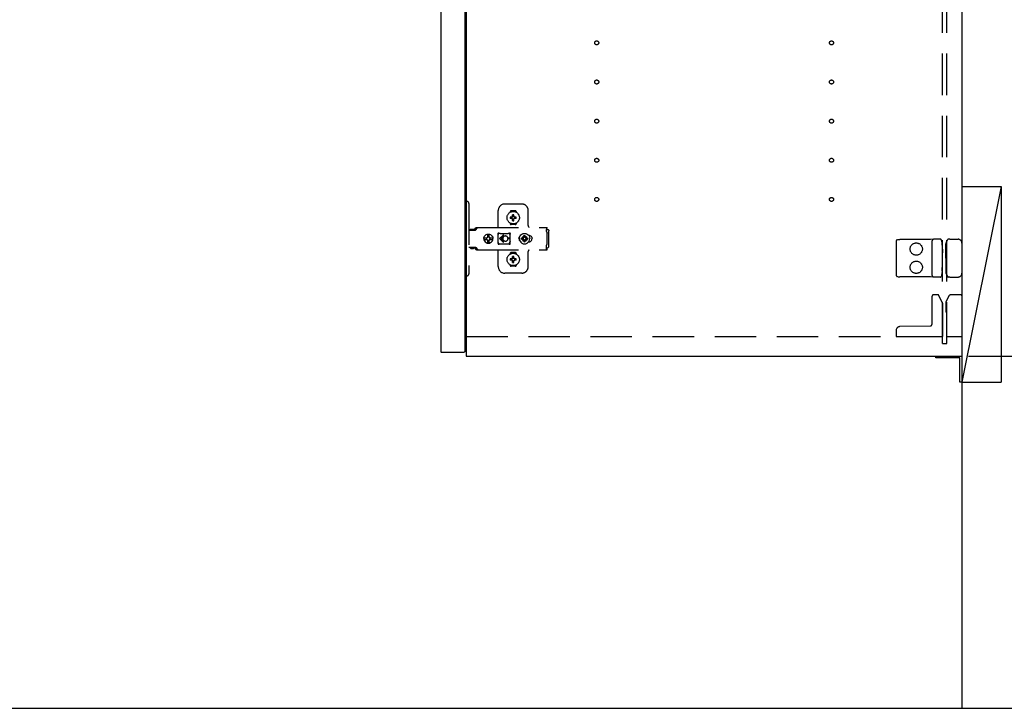
# Model space of a CAD drawing. Extents: x 19 to 1168, y 16 to 831.
# Drawn here: x 809 to 960, y 150 to 256 of the extents above; entities that cross this region are included whole.
import ezdxf

# ---------------------------------------------------------------- set-up
doc = ezdxf.new("R2010")
doc.units = 0
doc.linetypes.add('DASHED2', pattern=[9.525, 6.35, -3.175])
for name, color, linetype in [('KI1', 7, 'CONTINUOUS'), ('KI2', 4, 'CONTINUOUS'), ('OS', 2, 'CONTINUOUS'), ('SU', 3, 'CONTINUOUS'), ('TS', 6, 'DASHED2')]:
    doc.layers.add(name, color=color, linetype=linetype)

msp = doc.modelspace()

# ---------------------------------------------------------------- linework, layer by layer
at = {"layer": 'KI1'}
for p, q in [((877.92, 360), (877.92, 204)), ((953.92, 360), (953.92, 204)), ((877.92, 204), (953.92, 204))]:
    msp.add_line(p, q, dxfattribs=at)
at = {"layer": 'KI2'}
for p, q in [((874, 359.34), (874, 204.66)), ((877.68, 359.34), (877.68, 204.66)), ((874, 204.66), (874.06, 204.6)), ((874.06, 204.6), (877.62, 204.6)), ((877.68, 204.66), (877.62, 204.6)), ((949.92, 204), (953.92, 204)), ((949.92, 203.7), (949.92, 204)), ((953.92, 204), (953.92, 200)), ((953.62, 203.7), (949.92, 203.7)), ((953.62, 200), (953.62, 203.7)), ((953.92, 200), (953.62, 200))]:
    msp.add_line(p, q, dxfattribs=at)
at = {"layer": 'OS'}
for p, q in [((953.92, 700), (953.92, 150)), ((953.92, 230), (959.92, 230)), ((953.92, 230), (953.92, 200)), ((959.92, 230), (953.92, 200)), ((959.92, 230), (959.92, 200)), ((953.92, 200), (959.92, 200)), ((87, 150), (1121, 150))]:
    msp.add_line(p, q, dxfattribs=at)
at = {"layer": 'SU'}
for q in [(982.92, 204), (1027.92, 204), (1012.92, 204), (982.92, 204), (997.92, 204)]:
    msp.add_line((954.92, 204), q, dxfattribs=at)
at = {"layer": 'TS'}
for p, q in [((950.92, 205.9), (950.92, 358.1)), ((951.62, 205.9), (951.62, 358.1)), ((877.68, 227.7), (878.02, 227.7)), ((877.68, 227.7), (877.68, 216.3)), ((878.32, 227.4), (878.32, 216.6)), ((886.42, 227.3), (883.82, 227.3)), ((882.82, 223.8), (882.82, 226.3)), ((884.63, 226.01), (884.63, 226.06)), ((884.96, 225.3), (884.67, 225.3)), ((884.96, 225.1), (884.67, 225.1)), ((885.42, 226.25), (884.82, 226.25)), ((884.94, 225.38), (884.93, 225.39)), ((884.99, 225.33), (884.93, 225.39)), ((884.94, 225.37), (884.93, 225.39)), ((884.99, 225.07), (884.93, 225.01)), ((884.94, 225.02), (884.93, 225.01)), ((884.95, 225.02), (884.93, 225.01)), ((885.01, 225.34), (884.94, 225.38)), ((884.98, 225.31), (884.94, 225.37)), ((884.98, 225.09), (884.94, 225.02)), ((885.01, 225.06), (884.95, 225.02)), ((884.97, 225.3), (884.96, 225.3)), ((884.96, 225.1), (884.97, 225.1)), ((884.98, 225.31), (884.97, 225.3)), ((884.97, 225.1), (884.98, 225.09)), ((884.99, 225.32), (884.98, 225.31)), ((884.98, 225.31), (884.98, 225.31)), ((884.99, 225.08), (884.98, 225.09)), ((884.98, 225.09), (884.98, 225.09)), ((884.99, 225.33), (884.99, 225.33)), ((884.99, 225.33), (884.99, 225.33)), ((884.99, 225.33), (884.99, 225.32)), ((885, 225.33), (884.99, 225.33)), ((884.99, 225.07), (884.99, 225.08)), ((884.99, 225.07), (884.99, 225.07)), ((884.99, 225.07), (884.99, 225.07)), ((885, 225.07), (884.99, 225.07)), ((885.01, 225.34), (885, 225.33)), ((885.01, 225.06), (885, 225.07)), ((885.02, 225.35), (885.01, 225.34)), ((885.01, 225.34), (885.01, 225.34)), ((885.01, 225.06), (885.01, 225.06)), ((885.01, 225.06), (885.02, 225.05)), ((885.02, 225.36), (885.02, 225.65)), ((885.02, 225.36), (885.02, 225.35)), ((885.02, 225.05), (885.02, 225.04)), ((885.02, 224.75), (885.02, 225.04)), ((885.22, 225.36), (885.22, 225.65)), ((885.22, 225.35), (885.22, 225.36)), ((885.23, 225.34), (885.22, 225.35)), ((885.22, 225.05), (885.23, 225.06)), ((885.22, 225.04), (885.22, 225.05)), ((885.22, 224.75), (885.22, 225.04)), ((885.29, 225.38), (885.23, 225.34)), ((885.24, 225.33), (885.23, 225.34)), ((885.23, 225.34), (885.23, 225.34)), ((885.24, 225.07), (885.23, 225.06)), ((885.3, 225.02), (885.23, 225.06)), ((885.23, 225.06), (885.23, 225.06)), ((885.25, 225.33), (885.24, 225.33)), ((885.25, 225.07), (885.24, 225.07)), ((885.31, 225.39), (885.25, 225.33)), ((885.25, 225.33), (885.25, 225.33)), ((885.25, 225.32), (885.25, 225.33)), ((885.26, 225.31), (885.25, 225.32)), ((885.26, 225.09), (885.25, 225.08)), ((885.25, 225.08), (885.25, 225.07)), ((885.25, 225.07), (885.25, 225.07)), ((885.25, 225.07), (885.25, 225.07)), ((885.31, 225.01), (885.25, 225.07)), ((885.3, 225.38), (885.26, 225.31)), ((885.27, 225.3), (885.26, 225.31)), ((885.26, 225.31), (885.26, 225.31)), ((885.26, 225.09), (885.27, 225.1)), ((885.3, 225.03), (885.26, 225.09)), ((885.26, 225.09), (885.26, 225.09)), ((885.28, 225.3), (885.27, 225.3)), ((885.27, 225.1), (885.28, 225.1)), ((885.57, 225.3), (885.28, 225.3)), ((885.57, 225.1), (885.28, 225.1)), ((885.31, 225.39), (885.29, 225.38)), ((885.31, 225.39), (885.3, 225.38)), ((885.31, 225.01), (885.3, 225.03)), ((885.31, 225.01), (885.3, 225.02)), ((885.61, 226.01), (885.61, 226.06)), ((887.42, 224), (887.42, 226.3)), ((879.17, 223.36), (879.34, 223.6)), ((879.34, 223.6), (879.37, 223.63)), ((879.37, 223.63), (879.41, 223.66)), ((879.4, 223.36), (879.57, 223.6)), ((879.41, 223.66), (879.45, 223.69)), ((879.45, 223.69), (879.49, 223.71)), ((879.49, 223.71), (879.54, 223.72)), ((879.54, 223.72), (879.58, 223.72)), ((879.57, 223.6), (879.6, 223.63)), ((879.58, 223.72), (890.31, 223.72)), ((879.6, 223.63), (879.61, 223.64)), ((879.61, 223.64), (879.64, 223.66)), ((879.64, 223.66), (879.66, 223.67)), ((879.66, 223.67), (879.68, 223.69)), ((879.68, 223.69), (879.71, 223.7)), ((879.71, 223.7), (879.72, 223.71)), ((879.72, 223.71), (879.76, 223.71)), ((879.76, 223.71), (879.77, 223.72)), ((879.77, 223.72), (879.81, 223.72)), ((884.63, 224.34), (884.63, 224.39)), ((885.42, 224.15), (884.82, 224.15)), ((885.12, 224.22), (885.12, 224.25)), ((885.61, 224.34), (885.61, 224.39)), ((890.21, 223.7), (890.31, 223.7)), ((890.21, 223.7), (890.21, 223.68)), ((890.21, 223.68), (890.22, 223.63)), ((890.22, 223.63), (890.22, 223.56)), ((890.22, 223.56), (890.22, 223.48)), ((890.22, 223.52), (890.31, 223.52)), ((890.22, 223.48), (890.22, 223.4)), ((890.31, 223.72), (890.31, 223.71)), ((890.31, 223.71), (890.31, 223.7)), ((890.31, 223.52), (890.31, 223.7)), ((878.32, 223.31), (879.32, 223.31)), ((878.49, 223.38), (878.5, 223.41)), ((878.49, 223.32), (878.49, 223.38)), ((878.49, 223.32), (879.16, 223.32)), ((878.5, 223.41), (878.52, 223.43)), ((878.52, 223.43), (878.55, 223.44)), ((878.55, 223.44), (879.1, 223.44)), ((878.56, 223.32), (878.57, 223.32)), ((878.57, 223.32), (878.57, 223.31)), ((879.08, 223.32), (879.09, 223.32)), ((879.08, 223.31), (879.08, 223.32)), ((879.09, 223.31), (879.11, 223.32)), ((879.1, 223.44), (879.13, 223.43)), ((879.11, 223.32), (879.12, 223.32)), ((879.13, 223.43), (879.15, 223.41)), ((879.15, 223.41), (879.16, 223.38)), ((879.16, 223.32), (879.16, 223.38)), ((879.16, 223.35), (879.17, 223.36)), ((879.32, 223.31), (879.34, 223.32)), ((879.34, 223.32), (879.36, 223.33)), ((879.36, 223.33), (879.38, 223.34)), ((879.38, 223.34), (879.4, 223.36)), ((880.6, 222), (880.63, 222.18)), ((880.6, 222), (880.63, 221.82)), ((880.62, 222), (880.64, 222.12)), ((880.62, 222), (880.64, 221.88)), ((880.63, 222.18), (880.7, 222.35)), ((880.63, 222.12), (880.64, 222.18)), ((880.63, 222.12), (881.09, 222.12)), ((880.64, 222.18), (880.71, 222.35)), ((880.7, 222.35), (880.81, 222.49)), ((880.71, 222.35), (880.82, 222.49)), ((880.81, 222.49), (880.95, 222.61)), ((880.82, 222.49), (880.97, 222.61)), ((880.95, 222.61), (881.12, 222.68)), ((880.97, 222.61), (881.13, 222.68)), ((881.03, 222), (881.05, 222.1)), ((881.03, 222), (881.05, 221.9)), ((881.05, 222.1), (881.07, 222.12)), ((881.09, 222.12), (881.14, 222.19)), ((881.12, 222.68), (881.3, 222.7)), ((881.13, 222.68), (881.19, 222.68)), ((881.14, 222.19), (881.21, 222.24)), ((881.19, 222.68), (881.2, 222.63)), ((881.19, 222.67), (881.3, 222.68)), ((881.2, 222.63), (881.21, 222.6)), ((881.2, 222.63), (881.2, 222.63)), ((881.21, 222.24), (881.21, 222.6)), ((881.21, 222.25), (881.3, 222.27)), ((881.29, 222.27), (881.39, 222.25)), ((881.3, 222.7), (881.44, 222.68)), ((881.3, 222.68), (881.42, 222.67)), ((881.3, 222.27), (881.41, 222.25)), ((881.39, 222.25), (881.47, 222.19)), ((881.41, 222.25), (881.42, 222.24)), ((881.42, 222.24), (881.42, 222.67)), ((881.42, 222.67), (881.43, 222.55)), ((881.42, 222.24), (881.45, 222.24)), ((881.43, 222.55), (881.44, 222.68)), ((881.44, 222.68), (881.44, 222.55)), ((881.44, 222.68), (881.5, 222.68)), ((881.44, 222.55), (881.45, 222.63)), ((881.45, 222.63), (881.45, 222.6)), ((881.45, 222.24), (881.45, 222.6)), ((881.45, 222.24), (881.52, 222.19)), ((881.47, 222.19), (881.53, 222.1)), ((881.5, 222.68), (881.66, 222.61)), ((881.52, 222.19), (881.56, 222.12)), ((881.53, 222.1), (881.55, 222)), ((881.53, 221.9), (881.55, 222)), ((881.54, 222.12), (882, 222.12)), ((881.54, 222.12), (881.55, 222.1)), ((881.55, 222.1), (881.57, 222)), ((881.55, 221.9), (881.57, 222)), ((881.66, 222.61), (881.81, 222.49)), ((881.81, 222.49), (881.92, 222.35)), ((881.92, 222.35), (881.99, 222.18)), ((881.97, 222.12), (881.98, 222)), ((881.97, 221.88), (881.98, 222)), ((881.98, 222.12), (882, 222)), ((881.98, 221.88), (882, 222)), ((881.99, 222.18), (882, 222.12)), ((882.79, 222.76), (882.8, 222.8)), ((882.79, 222.58), (882.93, 222.78)), ((882.79, 221.23), (882.79, 222.76)), ((882.8, 222.8), (882.82, 222.84)), ((882.82, 222.84), (882.85, 222.86)), ((882.85, 222.86), (882.89, 222.86)), ((882.89, 222.86), (882.9, 222.86)), ((882.9, 222.86), (882.91, 222.86)), ((882.91, 222.86), (882.92, 222.85)), ((882.92, 222.85), (882.94, 222.84)), ((882.93, 222.78), (882.99, 222.82)), ((882.94, 222.84), (882.97, 222.83)), ((882.97, 222.83), (882.99, 222.82)), ((882.99, 222.82), (883.01, 222.82)), ((882.99, 222.82), (882.99, 222.82)), ((883.01, 222.82), (883.04, 222.81)), ((883.56, 222.54), (883.02, 222)), ((883.56, 221.46), (883.02, 222)), ((883.04, 222.81), (883.06, 222.81)), ((883.06, 222.81), (883.09, 222.81)), ((883.09, 222.81), (883.11, 222.8)), ((883.1, 222.81), (883.13, 222.8)), ((883.11, 222.8), (884.34, 222.8)), ((883.63, 222.46), (883.21, 222.05)), ((883.52, 222.05), (883.21, 222.05)), ((883.52, 221.95), (883.21, 221.95)), ((883.63, 221.54), (883.21, 221.95)), ((883.53, 222.09), (883.52, 222.05)), ((883.52, 222.05), (883.52, 222)), ((883.52, 221.95), (883.52, 222)), ((883.52, 221.95), (883.53, 221.91)), ((883.54, 222.12), (883.53, 222.09)), ((883.55, 222.15), (883.54, 222.12)), ((883.56, 222.18), (883.55, 222.15)), ((883.57, 222.2), (883.56, 222.18)), ((883.59, 222.22), (883.57, 222.2)), ((883.6, 222.24), (883.59, 222.22)), ((883.62, 222.26), (883.6, 222.24)), ((883.64, 222.28), (883.62, 222.26)), ((883.66, 222.3), (883.64, 222.28)), ((883.68, 222.32), (883.66, 222.3)), ((883.7, 222.33), (883.68, 222.32)), ((883.72, 222.35), (883.7, 222.33)), ((883.74, 222.36), (883.72, 222.35)), ((883.77, 222.37), (883.74, 222.36)), ((883.82, 222.39), (883.77, 222.37)), ((883.87, 222.4), (883.82, 222.39)), ((883.92, 222.4), (883.87, 222.4)), ((884.61, 222.05), (884.32, 222.05)), ((884.32, 222), (884.32, 222.05)), ((884.32, 222), (884.32, 221.95)), ((884.61, 221.95), (884.32, 221.95)), ((884.34, 222.8), (884.36, 222.81)), ((884.36, 222.81), (884.39, 222.81)), ((884.39, 222.81), (884.41, 222.81)), ((884.41, 222.81), (884.43, 222.82)), ((884.43, 222.82), (884.48, 222.78)), ((884.43, 222.82), (884.46, 222.82)), ((884.46, 222.82), (884.48, 222.83)), ((884.48, 222.83), (884.5, 222.84)), ((884.48, 222.78), (884.66, 222.53)), ((884.5, 222.84), (884.53, 222.85)), ((884.53, 222.85), (884.54, 222.86)), ((884.54, 222.86), (884.55, 222.86)), ((884.55, 222.86), (884.56, 222.86)), ((884.56, 222.86), (884.59, 222.86)), ((884.59, 222.86), (884.63, 222.84)), ((884.63, 222.84), (884.65, 222.8)), ((884.65, 222.8), (884.66, 222.76)), ((884.65, 222.8), (884.65, 222.8)), ((884.66, 222.5), (884.66, 222.77)), ((884.66, 222.5), (884.66, 222.5)), ((884.66, 222.5), (884.66, 222.5)), ((884.66, 222.49), (884.66, 222.5)), ((884.66, 222.48), (884.66, 222.49)), ((884.66, 222.47), (884.66, 222.48)), ((884.66, 221.53), (884.66, 222.47)), ((886, 222), (886.01, 222.1)), ((886, 222), (886.01, 221.9)), ((886.01, 222.1), (886.04, 222.2)), ((886.04, 222.2), (886.09, 222.29)), ((886.06, 222), (886.08, 222.21)), ((886.06, 222), (886.08, 221.79)), ((886.07, 222.11), (886.07, 222.25)), ((886.08, 222.21), (886.16, 222.4)), ((886.08, 222.18), (886.08, 222.27)), ((886.09, 222.29), (886.15, 222.36)), ((886.12, 222.3), (886.12, 222.33)), ((886.16, 222.4), (886.29, 222.57)), ((886.29, 222.57), (886.46, 222.7)), ((886.38, 222), (886.39, 222.1)), ((886.38, 222), (886.39, 221.9)), ((886.39, 222.1), (886.7, 222.1)), ((886.46, 222.7), (886.65, 222.78)), ((886.49, 222.1), (886.53, 222.19)), ((886.53, 222.19), (886.58, 222.26)), ((886.56, 222.3), (886.56, 222.3)), ((886.56, 222.3), (886.58, 222.26)), ((886.56, 222.3), (886.73, 222.13)), ((886.56, 222.3), (886.6, 222.28)), ((886.58, 222.26), (886.71, 222.11)), ((886.6, 222.28), (886.67, 222.33)), ((886.6, 222.28), (886.75, 222.15)), ((886.65, 222.78), (886.86, 222.8)), ((886.67, 222.33), (886.76, 222.37)), ((886.7, 222.1), (886.72, 222.11)), ((886.72, 222.11), (886.73, 222.12)), ((886.73, 222.13), (886.74, 222.13)), ((886.73, 222.12), (886.73, 222.13)), ((886.74, 222.13), (886.75, 222.14)), ((886.75, 222.14), (886.76, 222.16)), ((886.76, 222.47), (886.86, 222.48)), ((886.76, 222.16), (886.76, 222.47)), ((886.86, 222.8), (887.07, 222.78)), ((886.86, 222.48), (886.96, 222.47)), ((886.96, 222.16), (886.96, 222.47)), ((886.96, 222.37), (887.05, 222.33)), ((886.96, 222.16), (886.97, 222.14)), ((886.97, 222.15), (887.12, 222.28)), ((886.97, 222.14), (886.98, 222.13)), ((886.98, 222.13), (886.99, 222.13)), ((886.99, 222.13), (887.16, 222.3)), ((886.99, 222.13), (886.99, 222.12)), ((886.99, 222.12), (887, 222.11)), ((887, 222.11), (887.02, 222.1)), ((887.01, 222.11), (887.14, 222.26)), ((887.02, 222.1), (887.33, 222.1)), ((887.05, 222.33), (887.12, 222.28)), ((887.07, 222.78), (887.26, 222.7)), ((887.12, 222.28), (887.16, 222.3)), ((887.14, 222.26), (887.16, 222.3)), ((887.14, 222.26), (887.19, 222.19)), ((887.16, 222.3), (887.16, 222.3)), ((887.19, 222.19), (887.23, 222.1)), ((887.26, 222.7), (887.43, 222.57)), ((887.33, 222.1), (887.34, 222)), ((887.33, 221.9), (887.34, 222)), ((887.43, 222.57), (887.56, 222.4)), ((887.47, 222.52), (887.48, 222.52)), ((887.48, 222.52), (887.58, 222.51)), ((887.56, 222.51), (887.56, 222.51)), ((887.56, 222.4), (887.64, 222.21)), ((887.58, 222.51), (887.68, 222.48)), ((887.64, 222.21), (887.66, 222)), ((887.64, 221.79), (887.66, 222)), ((887.68, 222.48), (887.77, 222.43)), ((887.77, 222.43), (887.85, 222.37)), ((887.85, 222.37), (887.91, 222.29)), ((887.91, 222.29), (887.96, 222.2)), ((887.96, 222.2), (887.99, 222.1)), ((887.99, 222.1), (888, 222)), ((887.99, 221.9), (888, 222)), ((890.22, 223.4), (890.4, 223.4)), ((890.22, 223.11), (890.22, 223.4)), ((890.22, 223.11), (890.22, 223.08)), ((890.22, 223.08), (890.23, 223.04)), ((890.23, 223.04), (890.23, 223.01)), ((890.23, 223.01), (890.25, 222.97)), ((890.25, 222.97), (890.26, 222.94)), ((890.26, 222.94), (890.28, 222.91)), ((890.28, 222.91), (890.3, 222.88)), ((890.3, 222.88), (890.32, 222.85)), ((890.32, 221.15), (890.32, 222.85)), ((890.4, 223.4), (890.48, 223.38)), ((890.48, 223.38), (890.54, 223.34)), ((890.54, 223.34), (890.58, 223.28)), ((890.58, 223.28), (890.6, 223.2)), ((890.6, 220.8), (890.6, 223.2)), ((878.32, 220.68), (879.32, 220.68)), ((878.58, 220.55), (878.58, 220.68)), ((878.58, 220.55), (879.07, 220.55)), ((878.58, 220.55), (878.64, 220.49)), ((878.64, 220.49), (879.01, 220.49)), ((879.01, 220.49), (879.07, 220.55)), ((879.07, 220.55), (879.07, 220.68)), ((879.09, 220.68), (879.11, 220.68)), ((879.11, 220.68), (879.13, 220.67)), ((879.13, 220.67), (879.15, 220.66)), ((879.15, 220.66), (879.17, 220.64)), ((879.17, 220.64), (879.34, 220.4)), ((879.32, 220.68), (879.34, 220.68)), ((879.34, 220.68), (879.36, 220.67)), ((879.36, 220.67), (879.38, 220.66)), ((879.38, 220.66), (879.4, 220.64)), ((879.4, 220.64), (879.57, 220.4)), ((880.63, 221.88), (881.09, 221.88)), ((880.63, 221.88), (880.64, 221.82)), ((880.63, 221.82), (880.7, 221.65)), ((880.64, 221.82), (880.71, 221.65)), ((880.7, 221.65), (880.81, 221.51)), ((880.71, 221.65), (880.82, 221.51)), ((880.81, 221.51), (880.95, 221.39)), ((880.82, 221.51), (880.97, 221.39)), ((880.95, 221.39), (881.12, 221.32)), ((880.97, 221.39), (881.13, 221.32)), ((881.05, 221.9), (881.07, 221.88)), ((881.09, 221.88), (881.14, 221.81)), ((881.12, 221.32), (881.3, 221.3)), ((881.13, 221.32), (881.19, 221.32)), ((881.14, 221.81), (881.21, 221.76)), ((881.19, 221.32), (881.2, 221.37)), ((881.19, 221.33), (881.3, 221.32)), ((881.2, 221.37), (881.21, 221.4)), ((881.2, 221.37), (881.2, 221.37)), ((881.21, 221.4), (881.21, 221.76)), ((881.21, 221.75), (881.3, 221.73)), ((881.29, 221.73), (881.39, 221.75)), ((881.3, 221.73), (881.41, 221.75)), ((881.3, 221.32), (881.42, 221.33)), ((881.3, 221.3), (881.44, 221.32)), ((881.39, 221.75), (881.47, 221.81)), ((881.41, 221.75), (881.42, 221.76)), ((881.42, 221.76), (881.45, 221.76)), ((881.42, 221.33), (881.42, 221.76)), ((881.42, 221.33), (881.43, 221.45)), ((881.43, 221.45), (881.44, 221.32)), ((881.44, 221.45), (881.45, 221.37)), ((881.44, 221.32), (881.44, 221.45)), ((881.44, 221.32), (881.5, 221.32)), ((881.45, 221.76), (881.52, 221.81)), ((881.45, 221.4), (881.45, 221.76)), ((881.45, 221.37), (881.45, 221.4)), ((881.47, 221.81), (881.53, 221.9)), ((881.5, 221.32), (881.66, 221.39)), ((881.52, 221.81), (881.56, 221.88)), ((881.54, 221.88), (881.55, 221.9)), ((881.54, 221.88), (882, 221.88)), ((881.66, 221.39), (881.81, 221.51)), ((881.81, 221.51), (881.92, 221.65)), ((881.92, 221.65), (881.99, 221.82)), ((881.99, 221.82), (882, 221.88)), ((882.79, 221.42), (882.93, 221.22)), ((882.79, 221.23), (882.8, 221.2)), ((882.8, 221.2), (882.82, 221.16)), ((882.82, 221.16), (882.85, 221.14)), ((882.85, 221.14), (882.89, 221.14)), ((882.89, 221.14), (882.9, 221.14)), ((882.9, 221.14), (882.91, 221.14)), ((882.91, 221.14), (882.92, 221.15)), ((882.92, 221.15), (882.94, 221.16)), ((882.93, 221.22), (882.99, 221.18)), ((882.94, 221.16), (882.97, 221.17)), ((882.97, 221.17), (882.99, 221.18)), ((882.99, 221.18), (882.99, 221.18)), ((882.99, 221.18), (883.01, 221.18)), ((883.01, 221.18), (883.04, 221.19)), ((883.04, 221.19), (883.06, 221.19)), ((883.06, 221.19), (883.09, 221.19)), ((883.09, 221.19), (883.11, 221.2)), ((883.11, 221.2), (884.34, 221.2)), ((883.53, 221.91), (883.54, 221.88)), ((883.54, 221.88), (883.55, 221.85)), ((883.55, 221.85), (883.56, 221.82)), ((883.56, 221.82), (883.57, 221.8)), ((883.57, 221.8), (883.59, 221.78)), ((883.59, 221.78), (883.6, 221.76)), ((883.6, 221.76), (883.62, 221.74)), ((883.62, 221.74), (883.64, 221.72)), ((883.64, 221.72), (883.66, 221.7)), ((883.66, 221.7), (883.68, 221.68)), ((883.68, 221.68), (883.7, 221.67)), ((883.7, 221.67), (883.72, 221.65)), ((883.72, 221.65), (883.74, 221.64)), ((883.74, 221.64), (883.77, 221.63)), ((883.77, 221.63), (883.82, 221.61)), ((883.82, 221.61), (883.87, 221.6)), ((883.87, 221.6), (883.92, 221.6)), ((884.34, 221.2), (884.36, 221.19)), ((884.36, 221.19), (884.39, 221.19)), ((884.39, 221.19), (884.41, 221.19)), ((884.41, 221.19), (884.43, 221.18)), ((884.43, 221.18), (884.48, 221.22)), ((884.43, 221.18), (884.46, 221.18)), ((884.46, 221.18), (884.48, 221.17)), ((884.48, 221.22), (884.66, 221.47)), ((884.48, 221.17), (884.5, 221.16)), ((884.5, 221.16), (884.53, 221.15)), ((884.53, 221.15), (884.54, 221.14)), ((884.54, 221.14), (884.55, 221.14)), ((884.55, 221.14), (884.56, 221.14)), ((884.56, 221.14), (884.59, 221.14)), ((884.59, 221.14), (884.63, 221.16)), ((884.63, 221.16), (884.65, 221.2)), ((884.65, 221.2), (884.66, 221.23)), ((884.65, 221.2), (884.65, 221.2)), ((884.66, 221.53), (884.66, 221.52)), ((884.66, 221.52), (884.66, 221.51)), ((884.66, 221.51), (884.66, 221.5)), ((884.66, 221.23), (884.66, 221.5)), ((884.66, 221.5), (884.66, 221.5)), ((886.01, 221.9), (886.04, 221.8)), ((886.04, 221.8), (886.09, 221.71)), ((886.07, 221.75), (886.07, 221.89)), ((886.08, 221.73), (886.08, 221.82)), ((886.08, 221.79), (886.16, 221.6)), ((886.09, 221.71), (886.15, 221.64)), ((886.12, 221.67), (886.12, 221.7)), ((886.16, 221.6), (886.29, 221.43)), ((886.29, 221.43), (886.46, 221.3)), ((886.39, 221.9), (886.7, 221.9)), ((886.46, 221.3), (886.65, 221.22)), ((886.49, 221.9), (886.53, 221.81)), ((886.53, 221.81), (886.58, 221.74)), ((886.56, 221.7), (886.73, 221.87)), ((886.56, 221.7), (886.58, 221.74)), ((886.56, 221.7), (886.6, 221.72)), ((886.56, 221.7), (886.56, 221.7)), ((886.58, 221.74), (886.71, 221.89)), ((886.6, 221.72), (886.75, 221.85)), ((886.6, 221.72), (886.67, 221.67)), ((886.65, 221.22), (886.86, 221.2)), ((886.67, 221.67), (886.76, 221.63)), ((886.7, 221.9), (886.72, 221.89)), ((886.72, 221.89), (886.73, 221.88)), ((886.73, 221.88), (886.73, 221.87)), ((886.73, 221.87), (886.74, 221.87)), ((886.74, 221.87), (886.75, 221.86)), ((886.75, 221.86), (886.76, 221.84)), ((886.75, 221.21), (886.75, 221.21)), ((886.76, 221.53), (886.76, 221.84)), ((886.76, 221.53), (886.86, 221.52)), ((886.86, 221.52), (886.96, 221.53)), ((886.86, 221.2), (887.07, 221.22)), ((886.96, 221.84), (886.97, 221.86)), ((886.96, 221.53), (886.96, 221.84)), ((886.96, 221.63), (887.05, 221.67)), ((886.97, 221.86), (886.98, 221.87)), ((886.97, 221.85), (887.12, 221.72)), ((886.98, 221.87), (886.99, 221.87)), ((886.99, 221.88), (887, 221.89)), ((886.99, 221.87), (886.99, 221.88)), ((886.99, 221.87), (887.16, 221.7)), ((887, 221.89), (887.02, 221.9)), ((887.01, 221.89), (887.14, 221.74)), ((887.02, 221.9), (887.33, 221.9)), ((887.05, 221.67), (887.12, 221.72)), ((887.07, 221.22), (887.26, 221.3)), ((887.12, 221.72), (887.16, 221.7)), ((887.14, 221.74), (887.19, 221.81)), ((887.14, 221.74), (887.16, 221.7)), ((887.16, 221.7), (887.16, 221.7)), ((887.19, 221.81), (887.23, 221.9)), ((887.26, 221.3), (887.43, 221.43)), ((887.43, 221.43), (887.56, 221.6)), ((887.47, 221.48), (887.48, 221.48)), ((887.48, 221.48), (887.58, 221.49)), ((887.56, 221.6), (887.64, 221.79)), ((887.56, 221.49), (887.56, 221.49)), ((887.58, 221.49), (887.68, 221.52)), ((887.68, 221.52), (887.77, 221.57)), ((887.77, 221.57), (887.85, 221.63)), ((887.85, 221.63), (887.91, 221.71)), ((887.91, 221.71), (887.96, 221.8)), ((887.96, 221.8), (887.99, 221.9)), ((890.22, 220.92), (890.23, 220.96)), ((890.22, 220.89), (890.22, 220.92)), ((890.22, 220.6), (890.22, 220.89)), ((890.22, 220.6), (890.4, 220.6)), ((890.22, 220.52), (890.22, 220.6)), ((890.22, 220.44), (890.22, 220.52)), ((890.22, 220.48), (890.31, 220.48)), ((890.22, 220.37), (890.22, 220.44)), ((890.23, 220.99), (890.25, 221.03)), ((890.23, 220.96), (890.23, 220.99)), ((890.25, 221.03), (890.26, 221.06)), ((890.26, 221.06), (890.28, 221.09)), ((890.28, 221.09), (890.3, 221.12)), ((890.3, 221.12), (890.32, 221.15)), ((890.31, 220.3), (890.31, 220.48)), ((890.4, 220.6), (890.48, 220.62)), ((890.48, 220.62), (890.54, 220.66)), ((890.54, 220.66), (890.58, 220.72)), ((890.58, 220.72), (890.6, 220.8)), ((943.82, 221.54), (943.82, 216.46)), ((944.12, 221.84), (944.41, 221.84)), ((949.09, 221.88), (944.41, 221.84)), ((949.62, 221.89), (949.09, 221.88)), ((949.32, 221.59), (949.32, 216.41)), ((950.19, 221.89), (949.62, 221.89)), ((950.66, 221.9), (950.19, 221.89)), ((950.83, 221.58), (950.72, 221.86)), ((950.72, 221.86), (950.72, 221.86)), ((950.91, 220.97), (950.91, 221.21)), ((950.91, 220.97), (950.92, 219.8)), ((951.46, 219.8), (951.47, 221.12)), ((951.47, 221.12), (951.47, 221.21)), ((951.55, 221.51), (951.76, 221.87)), ((951.76, 221.87), (951.76, 221.87)), ((952.06, 221.9), (951.81, 221.9)), ((952.06, 221.9), (952.34, 221.9)), ((952.34, 221.9), (953.32, 221.9)), ((953.92, 221.3), (953.92, 216.7)), ((879.34, 220.4), (879.37, 220.37)), ((879.37, 220.37), (879.41, 220.34)), ((879.41, 220.34), (879.45, 220.31)), ((879.45, 220.31), (879.49, 220.29)), ((879.49, 220.29), (879.54, 220.28)), ((879.54, 220.28), (879.58, 220.28)), ((879.57, 220.4), (879.6, 220.37)), ((879.58, 220.28), (890.31, 220.28)), ((879.6, 220.37), (879.64, 220.34)), ((879.64, 220.34), (879.64, 220.34)), ((879.64, 220.34), (879.68, 220.31)), ((879.68, 220.31), (879.72, 220.29)), ((879.72, 220.29), (879.72, 220.29)), ((879.72, 220.29), (879.77, 220.28)), ((879.77, 220.28), (879.81, 220.28)), ((882.82, 217.7), (882.82, 220.2)), ((884.63, 219.61), (884.63, 219.66)), ((885.42, 219.85), (884.82, 219.85)), ((884.94, 218.98), (884.93, 218.99)), ((884.99, 218.93), (884.93, 218.99)), ((884.94, 218.97), (884.93, 218.99)), ((885.01, 218.94), (884.94, 218.98)), ((884.98, 218.91), (884.94, 218.97)), ((884.99, 218.92), (884.98, 218.91)), ((884.99, 218.93), (884.99, 218.93)), ((884.99, 218.93), (884.99, 218.93)), ((884.99, 218.93), (884.99, 218.92)), ((885, 218.93), (884.99, 218.93)), ((885.01, 218.94), (885, 218.93)), ((885.02, 218.95), (885.01, 218.94)), ((885.01, 218.94), (885.01, 218.94)), ((885.02, 218.96), (885.02, 219.25)), ((885.02, 218.96), (885.02, 218.95)), ((885.22, 218.96), (885.22, 219.25)), ((885.22, 218.95), (885.22, 218.96)), ((885.23, 218.94), (885.22, 218.95)), ((885.29, 218.98), (885.23, 218.94)), ((885.24, 218.93), (885.23, 218.94)), ((885.23, 218.94), (885.23, 218.94)), ((885.25, 218.93), (885.24, 218.93)), ((885.31, 218.99), (885.25, 218.93)), ((885.25, 218.93), (885.25, 218.93)), ((885.25, 218.93), (885.25, 218.93)), ((885.25, 218.92), (885.25, 218.93)), ((885.26, 218.91), (885.25, 218.92)), ((885.3, 218.98), (885.26, 218.91)), ((885.31, 218.99), (885.29, 218.98)), ((885.31, 218.99), (885.3, 218.98)), ((885.61, 219.61), (885.61, 219.66)), ((887.42, 217.7), (887.42, 220)), ((890.21, 220.32), (890.22, 220.37)), ((890.21, 220.3), (890.21, 220.32)), ((890.21, 220.3), (890.31, 220.3)), ((890.31, 220.29), (890.31, 220.3)), ((890.31, 220.28), (890.31, 220.29)), ((950.92, 218.2), (950.92, 219.8)), ((951.46, 219), (951.46, 219.8)), ((951.46, 219), (951.46, 218.2)), ((884.63, 217.94), (884.63, 217.99)), ((884.96, 218.9), (884.67, 218.9)), ((884.96, 218.7), (884.67, 218.7)), ((885.42, 217.75), (884.82, 217.75)), ((884.99, 218.67), (884.93, 218.61)), ((884.94, 218.62), (884.93, 218.61)), ((884.95, 218.62), (884.93, 218.61)), ((884.98, 218.69), (884.94, 218.62)), ((885.01, 218.66), (884.95, 218.62)), ((884.97, 218.9), (884.96, 218.9)), ((884.96, 218.7), (884.97, 218.7)), ((884.98, 218.91), (884.97, 218.9)), ((884.97, 218.7), (884.98, 218.69)), ((884.98, 218.91), (884.98, 218.91)), ((884.99, 218.68), (884.98, 218.69)), ((884.98, 218.69), (884.98, 218.69)), ((884.99, 218.67), (884.99, 218.68)), ((884.99, 218.67), (884.99, 218.67)), ((885, 218.67), (884.99, 218.67)), ((885.01, 218.66), (885, 218.67)), ((885.01, 218.66), (885.01, 218.66)), ((885.01, 218.66), (885.02, 218.65)), ((885.02, 218.65), (885.02, 218.64)), ((885.02, 218.35), (885.02, 218.64)), ((885.12, 217.82), (885.12, 217.85)), ((885.22, 218.65), (885.23, 218.66)), ((885.22, 218.64), (885.22, 218.65)), ((885.22, 218.35), (885.22, 218.64)), ((885.24, 218.67), (885.23, 218.66)), ((885.3, 218.62), (885.23, 218.66)), ((885.23, 218.66), (885.23, 218.66)), ((885.25, 218.67), (885.24, 218.67)), ((885.26, 218.69), (885.25, 218.68)), ((885.25, 218.68), (885.25, 218.67)), ((885.25, 218.67), (885.25, 218.67)), ((885.25, 218.67), (885.25, 218.67)), ((885.31, 218.61), (885.25, 218.67)), ((885.27, 218.9), (885.26, 218.91)), ((885.26, 218.91), (885.26, 218.91)), ((885.26, 218.69), (885.27, 218.7)), ((885.3, 218.63), (885.26, 218.69)), ((885.26, 218.69), (885.26, 218.69)), ((885.28, 218.9), (885.27, 218.9)), ((885.27, 218.7), (885.28, 218.7)), ((885.57, 218.9), (885.28, 218.9)), ((885.57, 218.7), (885.28, 218.7)), ((885.31, 218.61), (885.3, 218.63)), ((885.31, 218.61), (885.3, 218.62)), ((885.61, 217.94), (885.61, 217.99)), ((950.91, 217.03), (950.92, 218.2)), ((951.46, 218.2), (951.47, 216.88)), ((877.68, 216.3), (878.02, 216.3)), ((886.42, 216.7), (883.82, 216.7)), ((944.12, 216.16), (944.41, 216.16)), ((949.09, 216.12), (944.41, 216.16)), ((949.62, 216.11), (949.09, 216.12)), ((950.19, 216.11), (949.62, 216.11)), ((950.66, 216.1), (950.19, 216.11)), ((950.83, 216.42), (950.72, 216.14)), ((950.72, 216.14), (950.72, 216.14)), ((950.91, 217.03), (950.91, 216.79)), ((951.47, 216.88), (951.47, 216.79)), ((951.55, 216.49), (951.76, 216.13)), ((951.76, 216.13), (951.76, 216.13)), ((952.06, 216.1), (951.81, 216.1)), ((952.06, 216.1), (952.34, 216.1)), ((952.34, 216.1), (953.32, 216.1)), ((949.32, 213.1), (949.32, 208.84)), ((950.17, 213.4), (949.62, 213.4)), ((950.92, 212.11), (950.38, 213.26)), ((951.86, 213.11), (951.46, 212.26)), ((953.72, 213.4), (952.31, 213.4)), ((953.92, 213.2), (953.92, 207)), ((950.92, 212.11), (950.92, 207)), ((951.46, 212.26), (951.46, 210.8)), ((951.46, 210.8), (951.46, 210.77)), ((951.62, 210.56), (951.62, 210.61)), ((951.62, 207), (951.62, 210.56)), ((949.08, 208.6), (944.41, 208.51)), ((877.92, 207), (950.92, 207)), ((943.82, 207.91), (943.82, 207)), ((943.82, 207), (950.92, 207)), ((951.62, 207), (953.92, 207)), ((950.92, 205.9), (951.62, 205.9))]:
    msp.add_line(p, q, dxfattribs=at)
for centre, radius in [((897.92, 252), 0.31), ((933.92, 252), 0.31), ((897.92, 246), 0.31), ((933.92, 246), 0.31), ((897.92, 240), 0.31), ((933.92, 240), 0.31), ((897.92, 234), 0.31), ((933.92, 234), 0.31), ((897.92, 228), 0.31), ((933.92, 228), 0.31), ((885.12, 225.2), 0.95), ((946.92, 220.4), 0.94), ((885.12, 218.8), 0.95), ((946.92, 217.6), 0.94)]:
    msp.add_circle(centre, radius, dxfattribs=at)
for centre, radius, start, end in [((878.02, 227.4), 0.3, 0, 90), ((883.82, 226.3), 1, 90, 180), ((886.42, 226.3), 1, 359.9999, 90), ((884.82, 226.06), 0.19, 90, 179.9998), ((885.12, 225.2), 0.462, 166.9906, 193.0092), ((885.12, 225.2), 0.234, 153.6131, 206.3862), ((885.12, 225.2), 0.462, 76.9921, 103.0086), ((885.12, 225.2), 0.234, 63.6126, 116.3885), ((885.12, 225.2), 0.234, 243.6137, 296.3863), ((885.12, 225.2), 0.234, 333.6142, 26.3852), ((885.42, 226.06), 0.19, 359.9997, 90), ((885.12, 225.2), 0.462, 346.9914, 13.0083), ((882.42, 223.8), 0.4, 348.463, 360), ((884.82, 224.34), 0.19, 180.0002, 270), ((885.12, 225.2), 0.462, 256.9918, 283.0082), ((885.42, 224.34), 0.19, 270, 0.0001), ((887.82, 224), 0.4, 180, 224.427), ((883.59, 222.5), 0.05, 314.9899, 135.0105), ((883.92, 222), 0.4, 7.1786, 90.0037), ((883.92, 222), 0.4, 270, 352.8162), ((884.61, 222), 0.05, 270, 90), ((883.59, 221.5), 0.05, 225.0045, 44.9959), ((944.12, 221.54), 0.3, 90.5, 180), ((949.62, 221.59), 0.3, 90.5, 180), ((950.66, 221.88), 0.0197, 56.5661, 87.3219), ((950.66, 221.84), 0.06, 22.3014, 90.5), ((950.66, 221.84), 0.0598, 22.3412, 82.1202), ((949.91, 221.2), 1, 0.5, 22.3014), ((952.07, 221.21), 0.6, 150, 179.5), ((951.81, 221.84), 0.06, 90, 150), ((951.81, 221.84), 0.0596, 99.0121, 149.9622), ((951.81, 221.88), 0.0243, 92.9016, 120.2057), ((953.32, 221.3), 0.6, 0, 90), ((882.42, 220.2), 0.4, 0, 11.537), ((884.82, 219.66), 0.19, 90, 179.9998), ((885.12, 218.8), 0.462, 76.9893, 103.0047), ((885.12, 218.8), 0.234, 63.6157, 116.393), ((885.42, 219.66), 0.19, 359.9977, 90), ((887.82, 220), 0.4, 135.573, 180), ((883.82, 217.7), 1, 180.0001, 270), ((884.82, 217.94), 0.19, 179.9959, 270.0074), ((885.12, 218.8), 0.462, 166.9881, 193.0086), ((885.12, 218.8), 0.234, 153.6129, 206.3863), ((885.12, 218.8), 0.234, 243.612, 296.3831), ((885.12, 218.8), 0.462, 256.9902, 283.0043), ((885.12, 218.8), 0.234, 333.6143, 26.3851), ((885.42, 217.94), 0.19, 270.0073, 0.0046), ((885.12, 218.8), 0.462, 346.9913, 13.0085), ((886.42, 217.7), 1, 269.9985, 359.9991), ((878.02, 216.6), 0.3, 270, 0), ((944.12, 216.46), 0.3, 180, 269.5), ((949.62, 216.41), 0.3, 180, 269.5), ((950.66, 216.16), 0.06, 269.5, 337.6986), ((950.66, 216.12), 0.0197, 272.6781, 303.434), ((950.66, 216.16), 0.0598, 277.8798, 337.6588), ((949.91, 216.8), 1, 337.6986, 359.5), ((952.07, 216.79), 0.6, 180.5, 210), ((951.81, 216.16), 0.06, 210, 270), ((951.81, 216.16), 0.0596, 210.0378, 260.9879), ((951.81, 216.12), 0.0243, 239.7943, 267.0986), ((953.32, 216.7), 0.6, 270, 0), ((949.62, 213.1), 0.3, 90, 180), ((950.17, 213.16), 0.24, 25, 90), ((952.31, 212.9), 0.5, 89.9993, 154.9991), ((953.72, 213.2), 0.2, 0, 90), ((930.61, 190.04), 29.4, 44.3956, 44.8395), ((944.42, 207.91), 0.6, 91.0416, 180), ((949.08, 208.84), 0.24, 271.0416, 0)]:
    msp.add_arc(centre, radius, start, end, dxfattribs=at)

doc.saveas('drawing.dxf')
